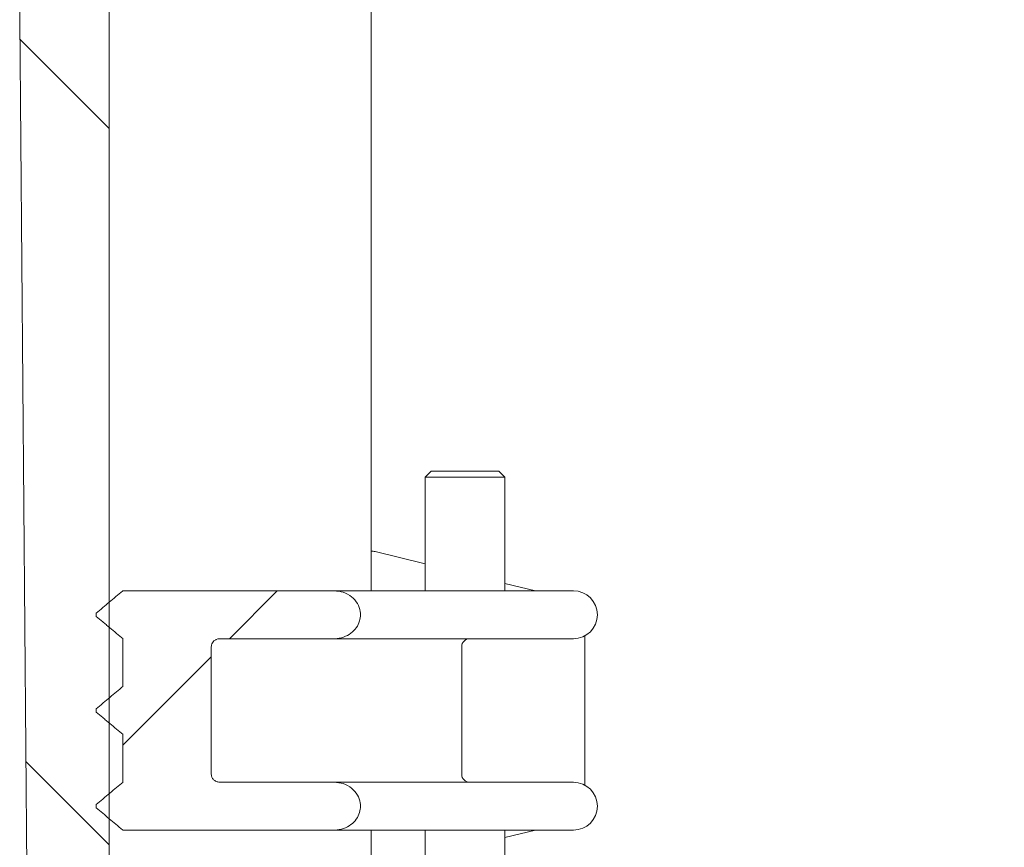
# Model space of a CAD drawing. Units: millimetres. Extents: x 1675 to 4654, y 64 to 4112.
# Drawn here: x 3497 to 3620, y 3317 to 3421 of the extents above; entities that cross this region are included whole.
import ezdxf

# ---------------------------------------------------------------- set-up
doc = ezdxf.new("R2010")
doc.units = ezdxf.units.MM
doc.header["$LTSCALE"] = 20
doc.linetypes.add('SLD-Durchgehend', pattern=[0])

msp = doc.modelspace()

# ---------------------------------------------------------------- hatches: boundary and pattern name
at = {"linetype": 'SLD-Durchgehend', "lineweight": 18}
h = msp.add_hatch(dxfattribs=at)
h.set_pattern_fill('ANSI31', scale=20, angle=90, style=0)
edge = h.paths.add_edge_path(flags=0)
edge.add_spline(control_points=[(3528.25, 3760.18), (3528.47, 3763.45), (3528.69, 3766.71), (3528.91, 3769.98)], knot_values=[0.030932, 0.030932, 0.030932, 0.030932, 0.040748, 0.040748, 0.040748, 0.040748], weights=[1, 1, 1, 1], degree=3, periodic=0)
edge.add_spline(control_points=[(3528.91, 3769.98), (3528.91, 3770.01), (3528.91, 3770.05), (3528.92, 3770.08), (3528.93, 3770.23), (3528.96, 3770.38), (3529, 3770.52), (3529.09, 3770.84), (3529.23, 3771.14), (3529.42, 3771.41), (3529.61, 3771.68), (3529.85, 3771.92), (3530.11, 3772.11), (3530.39, 3772.32), (3530.71, 3772.49), (3531.04, 3772.6), (3531.4, 3772.72), (3531.78, 3772.79), (3532.16, 3772.79), (3532.17, 3772.79), (3532.19, 3772.79), (3532.2, 3772.79)], knot_values=[0.019149, 0.019149, 0.019149, 0.019149, 0.019252, 0.019252, 0.019252, 0.019695, 0.019695, 0.019695, 0.02068, 0.02068, 0.02068, 0.021662, 0.021662, 0.021662, 0.022705, 0.022705, 0.022705, 0.023842, 0.023842, 0.023842, 0.023886, 0.023886, 0.023886, 0.023886], weights=[1, 1, 1, 1, 1, 1, 1, 1, 1, 1, 1, 1, 1, 1, 1, 1, 1, 1, 1, 1, 1, 1], degree=3, periodic=0)
edge.add_line((3532.2, 3772.79), (3628.5, 3772.79))
edge.add_spline(control_points=[(3628.5, 3772.79), (3628.74, 3772.79), (3628.98, 3772.77), (3629.22, 3772.71), (3629.59, 3772.63), (3629.95, 3772.49), (3630.26, 3772.28), (3630.57, 3772.09), (3630.85, 3771.83), (3631.07, 3771.54), (3631.22, 3771.35), (3631.34, 3771.14), (3631.44, 3770.92)], knot_values=[0.004415, 0.004415, 0.004415, 0.004415, 0.005145, 0.005145, 0.005145, 0.006274, 0.006274, 0.006274, 0.007375, 0.007375, 0.007375, 0.008098, 0.008098, 0.008098, 0.008098], weights=[1, 1, 1, 1, 1, 1, 1, 1, 1, 1, 1, 1, 1], degree=3, periodic=0)
edge.add_spline(control_points=[(3631.44, 3770.92), (3631.52, 3770.73), (3631.62, 3770.54), (3631.72, 3770.36), (3631.93, 3770.01), (3632.18, 3769.68), (3632.46, 3769.39), (3632.89, 3768.95), (3633.41, 3768.59), (3633.97, 3768.32), (3634.54, 3768.06), (3635.15, 3767.88), (3635.77, 3767.82), (3635.96, 3767.8), (3636.15, 3767.79), (3636.34, 3767.79)], knot_values=[0.031755, 0.031755, 0.031755, 0.031755, 0.032385, 0.032385, 0.032385, 0.033599, 0.033599, 0.033599, 0.035467, 0.035467, 0.035467, 0.037351, 0.037351, 0.037351, 0.037917, 0.037917, 0.037917, 0.037917], weights=[1, 1, 1, 1, 1, 1, 1, 1, 1, 1, 1, 1, 1, 1, 1, 1], degree=3, periodic=0)
edge.add_line((3636.34, 3767.79), (3640.04, 3767.79))
edge.add_line((3640.04, 3767.79), (3640.04, 3781.79))
edge.add_spline(control_points=[(3640.04, 3781.79), (3640.04, 3781.81), (3640.04, 3781.83), (3640.04, 3781.85), (3640.03, 3782.17), (3639.97, 3782.49), (3639.86, 3782.79), (3639.75, 3783.09), (3639.59, 3783.37), (3639.38, 3783.62), (3639.18, 3783.88), (3638.92, 3784.1), (3638.64, 3784.28), (3638.35, 3784.47), (3638.02, 3784.61), (3637.69, 3784.69), (3637.42, 3784.76), (3637.15, 3784.79), (3636.87, 3784.79)], knot_values=[0.010263, 0.010263, 0.010263, 0.010263, 0.010317, 0.010317, 0.010317, 0.011276, 0.011276, 0.011276, 0.012235, 0.012235, 0.012235, 0.013225, 0.013225, 0.013225, 0.014265, 0.014265, 0.014265, 0.015085, 0.015085, 0.015085, 0.015085], weights=[1, 1, 1, 1, 1, 1, 1, 1, 1, 1, 1, 1, 1, 1, 1, 1, 1, 1, 1], degree=3, periodic=0)
edge.add_line((3636.87, 3784.79), (3611.97, 3784.79))
edge.add_line((3611.97, 3784.79), (3611.97, 3780.79))
edge.add_line((3611.97, 3780.79), (3570.21, 3780.79))
edge.add_line((3570.21, 3780.79), (3570.72, 3784.79))
edge.add_line((3570.72, 3784.79), (3545.23, 3784.79))
edge.add_spline(control_points=[(3545.23, 3784.79), (3545.31, 3783.46), (3545.39, 3782.13), (3545.46, 3780.79)], knot_values=[0.011051, 0.011051, 0.011051, 0.011051, 0.015057, 0.015057, 0.015057, 0.015057], weights=[1, 1, 1, 1], degree=3, periodic=0)
edge.add_line((3545.46, 3780.79), (3530.99, 3780.79))
edge.add_spline(control_points=[(3530.99, 3780.79), (3529.52, 3782.13), (3528.05, 3783.46), (3526.58, 3784.79)], knot_values=[0.447064, 0.447064, 0.447064, 0.447064, 0.453014, 0.453014, 0.453014, 0.453014], weights=[1, 1, 1, 1], degree=3, periodic=0)
edge.add_line((3526.58, 3784.79), (3521.06, 3784.79))
edge.add_spline(control_points=[(3521.06, 3784.79), (3520.52, 3776.75), (3519.97, 3768.71), (3519.43, 3760.67)], knot_values=[0.655416, 0.655416, 0.655416, 0.655416, 0.679594, 0.679594, 0.679594, 0.679594], weights=[1, 1, 1, 1], degree=3, periodic=0)
edge.add_spline(control_points=[(3519.43, 3760.67), (3519.43, 3760.65), (3519.42, 3760.64), (3519.42, 3760.62), (3519.4, 3760.42), (3519.35, 3760.22), (3519.27, 3760.03), (3519.18, 3759.85), (3519.06, 3759.67), (3518.92, 3759.52), (3518.77, 3759.36), (3518.6, 3759.22), (3518.41, 3759.11), (3518.2, 3758.99), (3517.97, 3758.9), (3517.73, 3758.85), (3517.56, 3758.81), (3517.39, 3758.79), (3517.21, 3758.79)], knot_values=[0.007616, 0.007616, 0.007616, 0.007616, 0.007666, 0.007666, 0.007666, 0.008274, 0.008274, 0.008274, 0.008891, 0.008891, 0.008891, 0.00955, 0.00955, 0.00955, 0.010273, 0.010273, 0.010273, 0.010791, 0.010791, 0.010791, 0.010791], weights=[1, 1, 1, 1, 1, 1, 1, 1, 1, 1, 1, 1, 1, 1, 1, 1, 1, 1, 1], degree=3, periodic=0)
edge.add_line((3517.21, 3758.79), (3502.11, 3758.79))
edge.add_spline(control_points=[(3502.11, 3758.79), (3502.02, 3758.79), (3501.92, 3758.79), (3501.82, 3758.78), (3501.57, 3758.75), (3501.32, 3758.68), (3501.09, 3758.58), (3500.88, 3758.48), (3500.69, 3758.35), (3500.51, 3758.2), (3500.34, 3758.04), (3500.19, 3757.85), (3500.09, 3757.65), (3500.05, 3757.58), (3500.01, 3757.5), (3499.98, 3757.42), (3499.91, 3757.23), (3499.87, 3757.03), (3499.87, 3756.83), (3499.87, 3756.82), (3499.87, 3756.82), (3499.87, 3756.81)], knot_values=[0.011002, 0.011002, 0.011002, 0.011002, 0.011297, 0.011297, 0.011297, 0.012061, 0.012061, 0.012061, 0.012764, 0.012764, 0.012764, 0.013471, 0.013471, 0.013471, 0.01372, 0.01372, 0.01372, 0.014333, 0.014333, 0.014333, 0.014349, 0.014349, 0.014349, 0.014349], weights=[1, 1, 1, 1, 1, 1, 1, 1, 1, 1, 1, 1, 1, 1, 1, 1, 1, 1, 1, 1, 1, 1], degree=3, periodic=0)
edge.add_spline(control_points=[(3499.87, 3756.81), (3498.75, 3644.81), (3497.64, 3532.8), (3496.52, 3420.79)], knot_values=[0.70169, 0.70169, 0.70169, 0.70169, 1.037725, 1.037725, 1.037725, 1.037725], weights=[1, 1, 1, 1], degree=3, periodic=0)
edge.add_spline(control_points=[(3496.52, 3420.79), (3497.27, 3330.13), (3498.02, 3239.46), (3498.77, 3148.79)], knot_values=[0.671574, 0.671574, 0.671574, 0.671574, 0.943583, 0.943583, 0.943583, 0.943583], weights=[1, 1, 1, 1], degree=3, periodic=0)
edge.add_line((3498.77, 3148.79), (3501.31, 3148.79))
edge.add_spline(control_points=[(3501.31, 3148.79), (3503.45, 3155.46), (3505.59, 3162.13), (3507.72, 3168.79)], knot_values=[2.008606, 2.008606, 2.008606, 2.008606, 2.029519, 2.029519, 2.029519, 2.029519], weights=[1, 1, 1, 1], degree=3, periodic=0)
edge.add_line((3507.72, 3168.79), (3507.72, 3420.79))
edge.add_spline(control_points=[(3507.72, 3420.79), (3508.67, 3514.24), (3509.62, 3607.68), (3510.57, 3701.13)], knot_values=[0.715151, 0.715151, 0.715151, 0.715151, 0.9955, 0.9955, 0.9955, 0.9955], weights=[1, 1, 1, 1], degree=3, periodic=0)
edge.add_spline(control_points=[(3510.57, 3701.13), (3510.57, 3701.73), (3510.58, 3702.34), (3510.59, 3702.94), (3510.61, 3705.36), (3510.64, 3707.78), (3510.67, 3710.19), (3510.78, 3719.87), (3510.91, 3729.54), (3511.07, 3739.21), (3511.11, 3742.09), (3511.16, 3744.98), (3511.21, 3747.86)], knot_values=[0, 0, 0, 0, 0.001814, 0.001814, 0.001814, 0.009068, 0.009068, 0.009068, 0.038086, 0.038086, 0.038086, 0.046736, 0.046736, 0.046736, 0.046736], weights=[1, 1, 1, 1, 1, 1, 1, 1, 1, 1, 1, 1, 1], degree=3, periodic=0)
edge.add_spline(control_points=[(3511.21, 3747.86), (3511.21, 3748.2), (3511.28, 3748.54), (3511.39, 3748.86), (3511.51, 3749.18), (3511.68, 3749.49), (3511.91, 3749.75), (3512.12, 3750.01), (3512.38, 3750.23), (3512.67, 3750.39), (3512.76, 3750.44), (3512.85, 3750.49), (3512.95, 3750.53)], knot_values=[0, 0, 0, 0, 0.001014, 0.001014, 0.001014, 0.002048, 0.002048, 0.002048, 0.003046, 0.003046, 0.003046, 0.003349, 0.003349, 0.003349, 0.003349], weights=[1, 1, 1, 1, 1, 1, 1, 1, 1, 1, 1, 1, 1], degree=3, periodic=0)
edge.add_spline(control_points=[(3512.95, 3750.53), (3513.16, 3750.62), (3513.38, 3750.69), (3513.61, 3750.73), (3513.87, 3750.79), (3514.14, 3750.82), (3514.41, 3750.82)], knot_values=[0.002423, 0.002423, 0.002423, 0.002423, 0.003112, 0.003112, 0.003112, 0.003916, 0.003916, 0.003916, 0.003916], weights=[1, 1, 1, 1, 1, 1, 1], degree=3, periodic=0)
edge.add_spline(control_points=[(3514.41, 3750.82), (3515.31, 3750.81), (3516.21, 3750.8), (3517.11, 3750.79)], knot_values=[0.03022, 0.03022, 0.03022, 0.03022, 0.032926, 0.032926, 0.032926, 0.032926], weights=[1, 1, 1, 1], degree=3, periodic=0)
edge.add_spline(control_points=[(3517.11, 3750.79), (3517.52, 3750.79), (3517.92, 3750.81), (3518.32, 3750.84), (3519.25, 3750.93), (3520.18, 3751.12), (3521.07, 3751.42), (3522.25, 3751.81), (3523.38, 3752.41), (3524.37, 3753.17), (3525.36, 3753.93), (3526.24, 3754.88), (3526.89, 3755.94), (3527.49, 3756.93), (3527.92, 3758.04), (3528.12, 3759.17), (3528.18, 3759.51), (3528.23, 3759.84), (3528.25, 3760.18)], knot_values=[0.061938, 0.061938, 0.061938, 0.061938, 0.063139, 0.063139, 0.063139, 0.065924, 0.065924, 0.065924, 0.06966, 0.06966, 0.06966, 0.073415, 0.073415, 0.073415, 0.076876, 0.076876, 0.076876, 0.077887, 0.077887, 0.077887, 0.077887], weights=[1, 1, 1, 1, 1, 1, 1, 1, 1, 1, 1, 1, 1, 1, 1, 1, 1, 1, 1], degree=3, periodic=0)
h = msp.add_hatch(dxfattribs=at)
h.set_pattern_fill('ANSI31', scale=20, angle=3e-322, style=0)
edge = h.paths.add_edge_path(flags=0)
edge.add_line((3506.1, 3322.39), (3506.1, 3321.99))
edge.add_spline(control_points=[(3506.1, 3321.99), (3506.65, 3321.53), (3507.2, 3321.07), (3507.75, 3320.62), (3508.02, 3320.39), (3508.3, 3320.16), (3508.57, 3319.93), (3508.84, 3319.7), (3509.12, 3319.47), (3509.39, 3319.24), (3509.41, 3319.22), (3509.43, 3319.21), (3509.45, 3319.19)], knot_values=[0, 0, 0, 0, 0.002148, 0.002148, 0.002148, 0.003222, 0.003222, 0.003222, 0.004296, 0.004296, 0.004296, 0.004364, 0.004364, 0.004364, 0.004364], weights=[1, 1, 1, 1, 1, 1, 1, 1, 1, 1, 1, 1, 1], degree=3, periodic=0)
edge.add_line((3509.45, 3319.19), (3535.94, 3319.19))
edge.add_spline(control_points=[(3535.94, 3319.19), (3535.96, 3319.19), (3535.98, 3319.19), (3536, 3319.19), (3536.38, 3319.2), (3536.76, 3319.27), (3537.11, 3319.39), (3537.44, 3319.5), (3537.75, 3319.67), (3538.03, 3319.88), (3538.29, 3320.07), (3538.52, 3320.31), (3538.7, 3320.57), (3538.88, 3320.82), (3539.02, 3321.11), (3539.11, 3321.41), (3539.19, 3321.66), (3539.23, 3321.93), (3539.23, 3322.19)], knot_values=[0.005126, 0.005126, 0.005126, 0.005126, 0.005185, 0.005185, 0.005185, 0.006325, 0.006325, 0.006325, 0.007376, 0.007376, 0.007376, 0.008349, 0.008349, 0.008349, 0.009294, 0.009294, 0.009294, 0.010091, 0.010091, 0.010091, 0.010091], weights=[1, 1, 1, 1, 1, 1, 1, 1, 1, 1, 1, 1, 1, 1, 1, 1, 1, 1, 1], degree=3, periodic=0)
edge.add_spline(control_points=[(3539.23, 3322.19), (3539.23, 3322.33), (3539.21, 3322.47), (3539.19, 3322.61), (3539.14, 3322.95), (3539.02, 3323.29), (3538.85, 3323.58), (3538.66, 3323.91), (3538.41, 3324.21), (3538.11, 3324.44), (3537.8, 3324.69), (3537.44, 3324.89), (3537.06, 3325.01), (3536.7, 3325.13), (3536.32, 3325.19), (3535.94, 3325.19)], knot_values=[0.00015, 0.00015, 0.00015, 0.00015, 0.000571, 0.000571, 0.000571, 0.001612, 0.001612, 0.001612, 0.002759, 0.002759, 0.002759, 0.003974, 0.003974, 0.003974, 0.005121, 0.005121, 0.005121, 0.005121], weights=[1, 1, 1, 1, 1, 1, 1, 1, 1, 1, 1, 1, 1, 1, 1, 1], degree=3, periodic=0)
edge.add_line((3535.94, 3325.19), (3521.63, 3325.19))
edge.add_spline(control_points=[(3521.63, 3325.19), (3521.54, 3325.19), (3521.44, 3325.2), (3521.35, 3325.23), (3521.22, 3325.26), (3521.09, 3325.32), (3520.97, 3325.39), (3520.87, 3325.46), (3520.77, 3325.56), (3520.7, 3325.66), (3520.63, 3325.76), (3520.58, 3325.87), (3520.55, 3325.99), (3520.54, 3326.05), (3520.53, 3326.12), (3520.53, 3326.19)], knot_values=[0.001758, 0.001758, 0.001758, 0.001758, 0.002046, 0.002046, 0.002046, 0.002456, 0.002456, 0.002456, 0.002847, 0.002847, 0.002847, 0.003201, 0.003201, 0.003201, 0.003408, 0.003408, 0.003408, 0.003408], weights=[1, 1, 1, 1, 1, 1, 1, 1, 1, 1, 1, 1, 1, 1, 1, 1], degree=3, periodic=0)
edge.add_line((3520.53, 3326.19), (3520.53, 3342.19))
edge.add_spline(control_points=[(3520.53, 3342.19), (3520.53, 3342.26), (3520.54, 3342.32), (3520.55, 3342.39), (3520.57, 3342.49), (3520.61, 3342.59), (3520.67, 3342.67), (3520.72, 3342.76), (3520.79, 3342.85), (3520.87, 3342.91), (3520.96, 3342.99), (3521.05, 3343.05), (3521.16, 3343.1), (3521.27, 3343.15), (3521.4, 3343.18), (3521.52, 3343.19), (3521.56, 3343.19), (3521.6, 3343.19), (3521.63, 3343.19)], knot_values=[0.000112, 0.000112, 0.000112, 0.000112, 0.000308, 0.000308, 0.000308, 0.000616, 0.000616, 0.000616, 0.000931, 0.000931, 0.000931, 0.001271, 0.001271, 0.001271, 0.001645, 0.001645, 0.001645, 0.001758, 0.001758, 0.001758, 0.001758], weights=[1, 1, 1, 1, 1, 1, 1, 1, 1, 1, 1, 1, 1, 1, 1, 1, 1, 1, 1], degree=3, periodic=0)
edge.add_line((3521.63, 3343.19), (3535.94, 3343.19))
edge.add_spline(control_points=[(3535.94, 3343.19), (3535.96, 3343.19), (3535.98, 3343.19), (3536, 3343.19), (3536.38, 3343.2), (3536.76, 3343.27), (3537.11, 3343.39), (3537.44, 3343.5), (3537.75, 3343.67), (3538.03, 3343.88), (3538.29, 3344.07), (3538.52, 3344.31), (3538.7, 3344.57), (3538.88, 3344.82), (3539.02, 3345.11), (3539.11, 3345.41), (3539.19, 3345.66), (3539.23, 3345.93), (3539.23, 3346.19)], knot_values=[0.005126, 0.005126, 0.005126, 0.005126, 0.005185, 0.005185, 0.005185, 0.006325, 0.006325, 0.006325, 0.007376, 0.007376, 0.007376, 0.008349, 0.008349, 0.008349, 0.009294, 0.009294, 0.009294, 0.010091, 0.010091, 0.010091, 0.010091], weights=[1, 1, 1, 1, 1, 1, 1, 1, 1, 1, 1, 1, 1, 1, 1, 1, 1, 1, 1], degree=3, periodic=0)
edge.add_spline(control_points=[(3539.23, 3346.19), (3539.23, 3346.33), (3539.21, 3346.47), (3539.19, 3346.61), (3539.14, 3346.95), (3539.02, 3347.29), (3538.85, 3347.58), (3538.66, 3347.91), (3538.41, 3348.21), (3538.11, 3348.44), (3537.8, 3348.69), (3537.44, 3348.89), (3537.06, 3349.01), (3536.7, 3349.13), (3536.32, 3349.19), (3535.94, 3349.19)], knot_values=[0.00015, 0.00015, 0.00015, 0.00015, 0.000571, 0.000571, 0.000571, 0.001612, 0.001612, 0.001612, 0.002759, 0.002759, 0.002759, 0.003974, 0.003974, 0.003974, 0.005121, 0.005121, 0.005121, 0.005121], weights=[1, 1, 1, 1, 1, 1, 1, 1, 1, 1, 1, 1, 1, 1, 1, 1], degree=3, periodic=0)
edge.add_line((3535.94, 3349.19), (3509.45, 3349.19))
edge.add_spline(control_points=[(3509.45, 3349.19), (3509.43, 3349.18), (3509.41, 3349.16), (3509.39, 3349.15), (3509.12, 3348.92), (3508.84, 3348.69), (3508.57, 3348.46), (3508.3, 3348.23), (3508.02, 3348), (3507.75, 3347.77), (3507.2, 3347.31), (3506.65, 3346.85), (3506.1, 3346.39)], knot_values=[0.004228, 0.004228, 0.004228, 0.004228, 0.004296, 0.004296, 0.004296, 0.00537, 0.00537, 0.00537, 0.006444, 0.006444, 0.006444, 0.008593, 0.008593, 0.008593, 0.008593], weights=[1, 1, 1, 1, 1, 1, 1, 1, 1, 1, 1, 1, 1], degree=3, periodic=0)
edge.add_line((3506.1, 3346.39), (3506.1, 3345.99))
edge.add_spline(control_points=[(3506.1, 3345.99), (3506.38, 3345.76), (3506.65, 3345.53), (3506.93, 3345.3), (3507.07, 3345.18), (3507.21, 3345.06), (3507.35, 3344.95), (3507.49, 3344.83), (3507.63, 3344.72), (3507.77, 3344.6), (3507.9, 3344.48), (3508.04, 3344.37), (3508.18, 3344.25), (3508.32, 3344.13), (3508.46, 3344.02), (3508.6, 3343.9), (3508.74, 3343.79), (3508.88, 3343.67), (3509.02, 3343.55), (3509.15, 3343.44), (3509.29, 3343.32), (3509.43, 3343.2)], knot_values=[0, 0, 0, 0, 0.001087, 0.001087, 0.001087, 0.00163, 0.00163, 0.00163, 0.002173, 0.002173, 0.002173, 0.002716, 0.002716, 0.002716, 0.00326, 0.00326, 0.00326, 0.003803, 0.003803, 0.003803, 0.004346, 0.004346, 0.004346, 0.004346], weights=[1, 1, 1, 1, 1, 1, 1, 1, 1, 1, 1, 1, 1, 1, 1, 1, 1, 1, 1, 1, 1, 1], degree=3, periodic=0)
edge.add_line((3509.43, 3343.2), (3509.43, 3337.18))
edge.add_spline(control_points=[(3509.43, 3337.18), (3509.29, 3337.07), (3509.15, 3336.95), (3509.02, 3336.83), (3508.88, 3336.72), (3508.74, 3336.6), (3508.6, 3336.48), (3508.46, 3336.37), (3508.32, 3336.25), (3508.18, 3336.14), (3508.04, 3336.02), (3507.9, 3335.9), (3507.77, 3335.79), (3507.63, 3335.67), (3507.49, 3335.55), (3507.35, 3335.44), (3507.21, 3335.32), (3507.07, 3335.21), (3506.93, 3335.09), (3506.65, 3334.86), (3506.38, 3334.63), (3506.1, 3334.39)], knot_values=[0, 0, 0, 0, 0.000543, 0.000543, 0.000543, 0.001087, 0.001087, 0.001087, 0.00163, 0.00163, 0.00163, 0.002173, 0.002173, 0.002173, 0.002716, 0.002716, 0.002716, 0.00326, 0.00326, 0.00326, 0.004346, 0.004346, 0.004346, 0.004346], weights=[1, 1, 1, 1, 1, 1, 1, 1, 1, 1, 1, 1, 1, 1, 1, 1, 1, 1, 1, 1, 1, 1], degree=3, periodic=0)
edge.add_line((3506.1, 3334.39), (3506.1, 3333.99))
edge.add_spline(control_points=[(3506.1, 3333.99), (3506.38, 3333.76), (3506.65, 3333.53), (3506.93, 3333.3), (3507.07, 3333.18), (3507.21, 3333.06), (3507.35, 3332.95), (3507.49, 3332.83), (3507.63, 3332.72), (3507.77, 3332.6), (3507.9, 3332.48), (3508.04, 3332.37), (3508.18, 3332.25), (3508.32, 3332.13), (3508.46, 3332.02), (3508.6, 3331.9), (3508.74, 3331.79), (3508.88, 3331.67), (3509.02, 3331.55), (3509.15, 3331.44), (3509.29, 3331.32), (3509.43, 3331.2)], knot_values=[0, 0, 0, 0, 0.001087, 0.001087, 0.001087, 0.00163, 0.00163, 0.00163, 0.002173, 0.002173, 0.002173, 0.002716, 0.002716, 0.002716, 0.00326, 0.00326, 0.00326, 0.003803, 0.003803, 0.003803, 0.004346, 0.004346, 0.004346, 0.004346], weights=[1, 1, 1, 1, 1, 1, 1, 1, 1, 1, 1, 1, 1, 1, 1, 1, 1, 1, 1, 1, 1, 1], degree=3, periodic=0)
edge.add_line((3509.43, 3331.2), (3509.43, 3325.18))
edge.add_spline(control_points=[(3509.43, 3325.18), (3509.29, 3325.07), (3509.15, 3324.95), (3509.02, 3324.83), (3508.88, 3324.72), (3508.74, 3324.6), (3508.6, 3324.48), (3508.46, 3324.37), (3508.32, 3324.25), (3508.18, 3324.14), (3508.04, 3324.02), (3507.9, 3323.9), (3507.77, 3323.79), (3507.63, 3323.67), (3507.49, 3323.55), (3507.35, 3323.44), (3507.21, 3323.32), (3507.07, 3323.21), (3506.93, 3323.09), (3506.65, 3322.86), (3506.38, 3322.63), (3506.1, 3322.39)], knot_values=[0, 0, 0, 0, 0.000543, 0.000543, 0.000543, 0.001087, 0.001087, 0.001087, 0.00163, 0.00163, 0.00163, 0.002173, 0.002173, 0.002173, 0.002716, 0.002716, 0.002716, 0.00326, 0.00326, 0.00326, 0.004346, 0.004346, 0.004346, 0.004346], weights=[1, 1, 1, 1, 1, 1, 1, 1, 1, 1, 1, 1, 1, 1, 1, 1, 1, 1, 1, 1, 1, 1], degree=3, periodic=0)

# ---------------------------------------------------------------- linework, layer by layer
at = {"color": 7, "linetype": 'SLD-Durchgehend', "lineweight": 18}
for p, q in [((3499.87, 3756.81), (3496.52, 3420.79)), ((3507.72, 3420.79), (3510.57, 3701.13)), ((3540.55, 3420.79), (3543.03, 3694.03)), ((3496.52, 3420.79), (3498.77, 3148.79)), ((3507.72, 3168.79), (3507.72, 3420.79)), ((3540.55, 3349.19), (3540.55, 3420.79)), ((3548.08, 3364.19), (3547.33, 3363.44)), ((3548.08, 3364.19), (3556.36, 3364.19)), ((3556.36, 3364.19), (3556.58, 3364.19)), ((3557.33, 3363.44), (3556.58, 3364.19)), ((3547.33, 3363.44), (3547.33, 3349.19)), ((3557.07, 3363.44), (3547.33, 3363.44)), ((3557.33, 3363.44), (3557.07, 3363.44)), ((3557.33, 3349.19), (3557.33, 3363.44)), ((3547.33, 3352.57), (3541.06, 3354.11)), ((3509.45, 3349.19), (3535.94, 3349.19)), ((3535.94, 3349.19), (3565.91, 3349.19)), ((3561.15, 3349.19), (3557.33, 3350.13)), ((3506.1, 3345.99), (3506.1, 3346.39)), ((3509.43, 3343.2), (3509.43, 3337.18)), ((3521.63, 3343.19), (3535.94, 3343.19)), ((3565.91, 3343.19), (3535.94, 3343.19)), ((3567.33, 3324.84), (3567.33, 3343.55)), ((3520.53, 3326.19), (3520.53, 3342.19)), ((3551.91, 3326.19), (3551.91, 3342.19)), ((3506.1, 3333.99), (3506.1, 3334.39)), ((3509.43, 3331.2), (3509.43, 3325.18)), ((3521.63, 3325.19), (3535.94, 3325.19)), ((3535.94, 3325.19), (3565.91, 3325.19)), ((3506.1, 3321.99), (3506.1, 3322.39)), ((3509.45, 3319.19), (3535.94, 3319.19)), ((3565.91, 3319.19), (3535.94, 3319.19)), ((3540.55, 3314.39), (3540.55, 3319.19)), ((3547.33, 3319.19), (3547.33, 3314.39)), ((3557.33, 3318.26), (3561.15, 3319.19)), ((3557.33, 3304.19), (3557.33, 3319.19))]:
    msp.add_line(p, q, dxfattribs=at)
for centre, radius, start, end in [((3540.35, 3351.19), 3, 76.2578, 86.227), ((3565.91, 3346.19), 3, 0, 90), ((3565.91, 3346.19), 3, 270, 0), ((3552.91, 3342.19), 1, 90, 180), ((3552.91, 3326.19), 1, 180, 270), ((3565.91, 3322.19), 3, 0, 90), ((3565.91, 3322.19), 3, 270, 0)]:
    msp.add_arc(centre, radius, start, end, dxfattribs=at)
for points, knots in [([(3506.1, 3346.39), (3506.65, 3346.85), (3507.47, 3347.54), (3508.57, 3348.46), (3509.14, 3348.93), (3509.43, 3349.18), (3509.45, 3349.19)], [0, 0, 0, 0, 0.492203, 0.738293, 0.984392, 1, 1, 1, 1]), ([(3535.94, 3349.19), (3536.32, 3349.16), (3537.1, 3349.09), (3538.14, 3348.51), (3538.89, 3347.65), (3539.2, 3346.82), (3539.22, 3346.33), (3539.23, 3346.19)], [0, 0, 0, 0, 0.230637, 0.474714, 0.704878, 0.914231, 1, 1, 1, 1]), ([(3509.43, 3343.2), (3509.29, 3343.32), (3509.02, 3343.55), (3508.6, 3343.9), (3508.18, 3344.25), (3507.77, 3344.6), (3507.35, 3344.95), (3506.79, 3345.41), (3506.38, 3345.76), (3506.1, 3345.99)], [0, 0, 0, 0, 0.124992, 0.249989, 0.375002, 0.499997, 0.625008, 0.750006, 1, 1, 1, 1]), ([(3539.23, 3346.19), (3539.2, 3345.93), (3539.15, 3345.35), (3538.74, 3344.53), (3538.04, 3343.82), (3537.1, 3343.33), (3536.36, 3343.2), (3535.96, 3343.19), (3535.94, 3343.19)], [0, 0, 0, 0, 0.160451, 0.350854, 0.546974, 0.758519, 0.987926, 1, 1, 1, 1]), ([(3520.53, 3342.19), (3520.53, 3342.26), (3520.54, 3342.43), (3520.65, 3342.69), (3520.86, 3342.93), (3521.16, 3343.12), (3521.43, 3343.19), (3521.6, 3343.19), (3521.63, 3343.19)], [0, 0, 0, 0, 0.119146, 0.305822, 0.497176, 0.704194, 0.930799, 1, 1, 1, 1]), ([(3506.1, 3334.39), (3506.38, 3334.63), (3506.79, 3334.97), (3507.35, 3335.44), (3507.77, 3335.79), (3508.18, 3336.14), (3508.6, 3336.48), (3509.02, 3336.83), (3509.29, 3337.07), (3509.43, 3337.18)], [0, 0, 0, 0, 0.249994, 0.374992, 0.500003, 0.624998, 0.750011, 0.875008, 1, 1, 1, 1]), ([(3509.43, 3331.2), (3509.29, 3331.32), (3509.02, 3331.55), (3508.6, 3331.9), (3508.18, 3332.25), (3507.77, 3332.6), (3507.35, 3332.95), (3506.79, 3333.41), (3506.38, 3333.76), (3506.1, 3333.99)], [0, 0, 0, 0, 0.124992, 0.249989, 0.375002, 0.499997, 0.62499, 0.749989, 1, 1, 1, 1]), ([(3521.63, 3325.19), (3521.54, 3325.2), (3521.31, 3325.22), (3520.97, 3325.37), (3520.68, 3325.64), (3520.55, 3325.94), (3520.53, 3326.12), (3520.53, 3326.19)], [0, 0, 0, 0, 0.175239, 0.423372, 0.659849, 0.873879, 1, 1, 1, 1]), ([(3506.1, 3322.39), (3506.38, 3322.63), (3506.79, 3322.97), (3507.35, 3323.44), (3507.77, 3323.79), (3508.18, 3324.14), (3508.6, 3324.48), (3509.02, 3324.83), (3509.29, 3325.07), (3509.43, 3325.18)], [0, 0, 0, 0, 0.250007, 0.375003, 0.500012, 0.625005, 0.749998, 0.874993, 1, 1, 1, 1]), ([(3535.94, 3325.19), (3536.32, 3325.16), (3537.1, 3325.09), (3538.14, 3324.51), (3538.89, 3323.65), (3539.2, 3322.82), (3539.22, 3322.33), (3539.23, 3322.19)], [0, 0, 0, 0, 0.230641, 0.474723, 0.704874, 0.914254, 1, 1, 1, 1]), ([(3509.45, 3319.19), (3509.43, 3319.21), (3509.14, 3319.45), (3508.57, 3319.93), (3507.47, 3320.85), (3506.65, 3321.53), (3506.1, 3321.99)], [0, 0, 0, 0, 0.015608, 0.261702, 0.507797, 1, 1, 1, 1]), ([(3539.23, 3322.19), (3539.2, 3321.93), (3539.15, 3321.35), (3538.74, 3320.53), (3538.04, 3319.82), (3537.1, 3319.33), (3536.36, 3319.2), (3535.96, 3319.19), (3535.94, 3319.19)], [0, 0, 0, 0, 0.160449, 0.35087, 0.546986, 0.758527, 0.987926, 1, 1, 1, 1]), ([(3560.99, 3319.19), (3560.98, 3319.19), (3560.94, 3319.19), (3560.88, 3319.19), (3560.83, 3319.19), (3560.82, 3319.19)], [0, 0, 0, 0, 0.081796, 0.798337, 1, 1, 1, 1])]:
    msp.add_open_spline(points, degree=3, knots=knots, dxfattribs=at)

doc.saveas('drawing.dxf')
